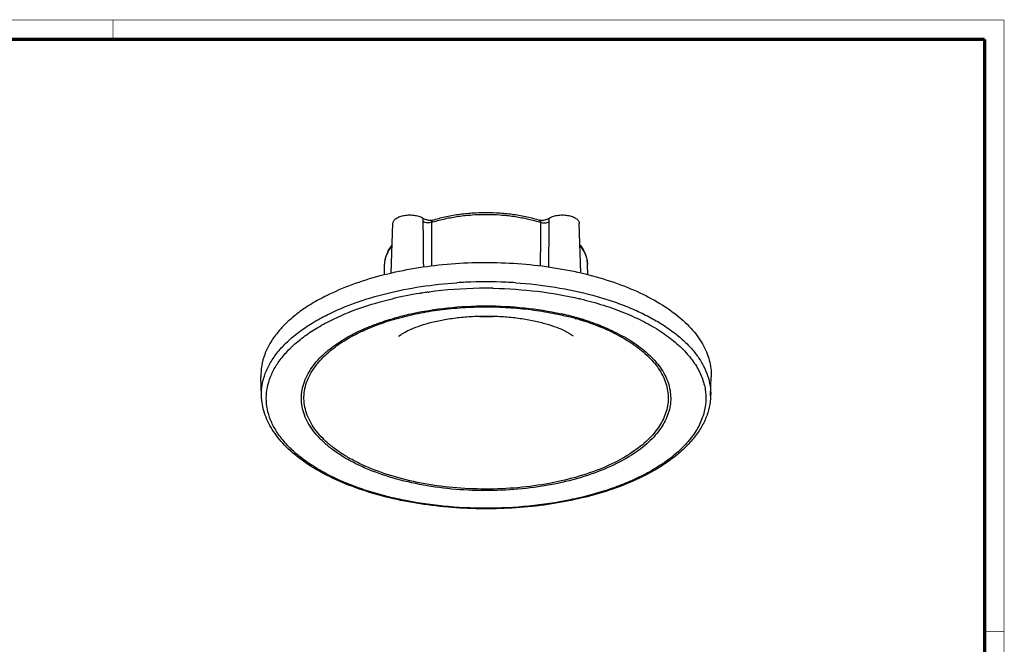
# Model space of a CAD drawing. Units: millimetres. Extents: x 10 to 287, y 10 to 200.
# Drawn here: x 134 to 287, y 103 to 200 of the extents above; entities that cross this region are included whole.
import ezdxf

# ---------------------------------------------------------------- set-up
doc = ezdxf.new("R2010")
doc.units = ezdxf.units.MM
doc.header["$LTSCALE"] = 16.335
doc.layers.get('0').update_dxf_attribs({"linetype": 'CONTINUOUS'})
for name, color, linetype in [('3_ALL_AXES', 7, 'CONTINUOUS'), ('6_ALL_SURFS', 7, 'CONTINUOUS'), ('7_ALL_FEATURES', 7, 'CONTINUOUS')]:
    doc.layers.add(name, color=color, linetype=linetype)

msp = doc.modelspace()

# ---------------------------------------------------------------- linework, layer by layer
at = {"color": 7, "linetype": 'Continuous'}
for points, const_width in [([(10, 200), (287, 200)], 0.1), ([(148.5, 197), (148.5, 200)], 0.1), ([(287, 10), (287, 200)], 0.1), ([(13, 197), (284, 197)], 0.5), ([(284, 13), (284, 197)], 0.5), ([(284, 105), (287, 105)], 0.1)]:
    msp.add_lwpolyline(points, dxfattribs=dict(at, const_width=const_width))
at = {"layer": '3_ALL_AXES', "color": 7, "linetype": 'Continuous'}
for p, q in [((191.774, 160.687), (192.008, 168.422)), ((221.228, 160.72), (220.995, 168.422))]:
    msp.add_line(p, q, dxfattribs=at)
at = {"layer": '6_ALL_SURFS', "color": 7, "linetype": 'Continuous'}
for p, q in [((190.688, 160.429), (190.737, 162.051)), ((222.315, 160.44), (222.266, 162.051))]:
    msp.add_line(p, q, dxfattribs=at)
msp.add_arc((206.502, 175.877), 21.928, 266.44464, 273.7207, dxfattribs=at)
for points, knots in [([(193.156, 151.067), (193.246, 151.133), (193.46, 151.278), (194.022, 151.612), (194.974, 152.071), (196.4, 152.606), (198.151, 153.107), (200.166, 153.528), (202.378, 153.839), (204.718, 154.018), (207.111, 154.053), (209.487, 153.944), (211.77, 153.696), (213.891, 153.326), (215.78, 152.859), (217.372, 152.335), (218.479, 151.863), (219.172, 151.499), (219.549, 151.274), (219.822, 151.089), (219.966, 150.978), (220.021, 150.931)], [0, 0, 0, 0, 0.011991, 0.0278083, 0.070247, 0.1254662, 0.1914183, 0.2659184, 0.3467218, 0.431547, 0.5180934, 0.6040527, 0.6871191, 0.7650001, 0.8354311, 0.8961921, 0.9451578, 0.9645783, 0.9803796, 0.9923458, 1, 1, 1, 1]), ([(192.97, 150.928), (192.961, 150.918), (192.952, 150.908), (192.921, 150.876), (192.956, 150.909), (192.979, 150.928), (193.028, 150.969), (193.085, 151.015), (193.13, 151.048), (193.155, 151.066)], [0, 0, 0, 0, 0.1150623, 0.1713806, 0.2369437, 0.354309, 0.5229896, 0.7392352, 1, 1, 1, 1])]:
    msp.add_open_spline(points, degree=3, knots=knots, dxfattribs=at)
at = {"layer": '7_ALL_FEATURES', "color": 7, "linetype": 'Continuous'}
for p, q in [((198.176, 168.909), (198.177, 168.909)), ((214.826, 168.909), (214.827, 168.909)), ((171.595, 141.631), (171.506, 144.591)), ((241.408, 141.631), (241.498, 144.591))]:
    msp.add_line(p, q, dxfattribs=at)
at = {"layer": '7_ALL_FEATURES', "color": 9, "linetype": 'Continuous'}
for p, q in [((197.513, 157.74), (197.636, 157.757)), ((207.547, 158.334), (207.668, 158.332)), ((218.134, 154.34), (218.149, 154.337)), ((218.163, 154.373), (218.178, 154.37)), ((220.406, 153.62), (220.422, 153.615)), ((220.417, 153.804), (220.431, 153.8)), ((220.419, 153.632), (220.435, 153.627)), ((220.422, 153.615), (220.453, 153.605)), ((220.423, 153.81), (220.438, 153.806)), ((220.431, 153.8), (220.461, 153.79)), ((220.435, 153.627), (220.468, 153.618)), ((220.438, 153.806), (220.469, 153.797)), ((220.461, 153.79), (220.508, 153.775)), ((220.469, 153.797), (220.518, 153.783)), ((224.073, 152.374), (224.09, 152.366)), ((224.102, 152.392), (224.12, 152.385)), ((224.151, 152.554), (224.168, 152.546)), ((224.174, 152.568), (224.191, 152.561)), ((224.184, 152.326), (224.206, 152.316)), ((224.217, 152.346), (224.239, 152.337)), ((225.53, 151.743), (225.546, 151.736)), ((225.572, 151.766), (225.588, 151.759))]:
    msp.add_line(p, q, dxfattribs=at)
at = {"layer": '7_ALL_FEATURES', "color": 7, "linetype": 'Continuous'}
for points in [[(198.177, 168.909), (198.055, 168.881), (197.799, 168.886)], [(215.205, 168.886), (214.956, 168.88), (214.827, 168.909)]]:
    msp.add_lwpolyline(points, dxfattribs=at)
at = {"layer": '7_ALL_FEATURES', "color": 9, "linetype": 'Continuous'}
for centre, radius, start, end in [((204.723, 147.566), 22.054, 107.0914, 107.62942), ((208.28, 147.566), 22.054, 72.37058, 72.90859), ((218.264, 161.927), 4.004, 1.76455, 9.75006), ((206.461, 90.601), 68.747, 92.58287, 93.7645), ((206.502, 89.648), 69.701, 87.41654, 92.58104), ((206.531, 90.38), 68.969, 86.23168, 87.41342), ((205.902, 96.187), 62.122, 98.04958, 98.85719), ((206.012, 95.423), 62.894, 97.76635, 98.05113), ((206.4, 92.285), 66.056, 90.81864, 97.62402), ((206.502, 90.038), 68.304, 89.12337, 90.87726), ((205.158, 100.518), 57.728, 98.93695, 103.22607), ((205.819, 96.724), 61.579, 98.85774, 98.99596), ((208.519, 103.471), 54.7, 76.62413, 76.78123), ((207.978, 108.57), 46.922, 77.20713, 77.4447), ((208.118, 109.182), 46.294, 76.40889, 77.20779), ((208.595, 111.705), 43.562, 74.25148, 76.23814), ((208.547, 110.949), 44.476, 74.51288, 76.41133), ((209.149, 113.71), 41.482, 73.67892, 74.16563), ((209.086, 112.932), 42.421, 74.01024, 74.36622), ((209.175, 113.246), 42.095, 73.88821, 74.00994), ((209.297, 114.215), 40.955, 73.39022, 73.6785), ((209.301, 113.678), 41.644, 73.24948, 73.88874), ((209.376, 114.483), 40.676, 73.2704, 73.39003), ((209.449, 114.723), 40.426, 73.02575, 73.27053), ((209.531, 114.994), 40.142, 72.85978, 73.02566), ((209.482, 114.284), 41.012, 73.08509, 73.24784), ((209.599, 115.212), 39.914, 72.69523, 72.85978), ((209.548, 114.501), 40.785, 72.92368, 73.08509), ((209.679, 115.471), 39.643, 72.46973, 72.6953), ((209.627, 114.758), 40.517, 72.70248, 72.92375), ((209.787, 115.812), 39.285, 72.18058, 72.46983), ((209.84, 115.44), 39.801, 71.75082, 72.70368), ((210.124, 116.852), 38.192, 70.655, 72.18387), ((210.217, 116.589), 38.592, 71.04326, 71.74749), ((210.865, 118.463), 36.61, 68.68271, 71.04981), ((210.661, 118.401), 36.552, 70.10957, 70.64493), ((210.911, 119.093), 35.817, 69.59477, 70.10951), ((211.064, 119.505), 35.377, 69.4794, 69.59395), ((211.205, 119.88), 34.977, 68.97365, 69.48013), ((211.416, 120.43), 34.387, 68.5476, 68.97343), ((211.56, 120.797), 33.993, 68.34875, 68.54717), ((211.662, 121.055), 33.716, 68.13844, 68.31624), ((211.597, 120.385), 34.553, 68.41036, 68.62385), ((211.766, 121.313), 33.437, 67.91327, 68.09801), ((211.69, 120.619), 34.301, 68.22963, 68.41032), ((212.121, 122.182), 32.499, 66.33407, 67.91713), ((212.195, 121.872), 32.951, 65.89324, 68.23818), ((212.746, 123.623), 30.928, 65.49886, 66.32294), ((213.171, 124.558), 29.9, 64.79023, 65.46442), ((213.392, 125.028), 29.381, 64.59021, 64.78885), ((213.548, 125.356), 29.018, 64.17164, 64.59067), ((215.744, 159.011), 33.347, 296.56429, 297.06453)]:
    msp.add_arc(centre, radius, start, end, dxfattribs=at)
at = {"layer": '7_ALL_FEATURES', "color": 7, "linetype": 'Continuous'}
msp.add_arc((215.457, 160.234), 34.738, 296.08886, 296.56428, dxfattribs=at)
for points, knots in [([(198.177, 168.909), (198.814, 169.112), (200.136, 169.467), (202.189, 169.845), (204.324, 170.074), (206.502, 170.151), (208.679, 170.074), (210.815, 169.845), (212.868, 169.467), (214.19, 169.112), (214.826, 168.909)], [0, 0, 0, 0, 0.1187692, 0.2427997, 0.3704688, 0.5000078, 0.6295442, 0.7572168, 0.8812412, 1, 1, 1, 1]), ([(192.008, 168.422), (192.01, 168.491), (192.038, 168.635), (192.144, 168.838), (192.31, 169.028), (192.531, 169.201), (192.802, 169.355), (193.236, 169.535), (193.858, 169.686), (194.652, 169.747), (195.447, 169.688), (196.17, 169.515), (196.601, 169.315), (196.782, 169.194)], [0, 0, 0, 0, 0.0385653, 0.0799437, 0.125993, 0.1776909, 0.2352736, 0.2984337, 0.4382037, 0.5886467, 0.7391709, 0.8791552, 1, 1, 1, 1]), ([(196.782, 169.194), (196.847, 169.15), (196.997, 169.075), (197.245, 168.994), (197.517, 168.935), (197.704, 168.903), (197.799, 168.886)], [0, 0, 0, 0, 0.2197893, 0.4666523, 0.7301196, 1, 1, 1, 1]), ([(215.205, 168.886), (215.299, 168.903), (215.487, 168.935), (215.759, 168.994), (216.007, 169.075), (216.157, 169.15), (216.222, 169.194)], [0, 0, 0, 0, 0.2699318, 0.5334342, 0.7802949, 1, 1, 1, 1]), ([(216.222, 169.194), (216.402, 169.315), (216.834, 169.515), (217.557, 169.688), (218.352, 169.747), (219.145, 169.686), (219.768, 169.535), (220.201, 169.355), (220.472, 169.201), (220.693, 169.028), (220.859, 168.838), (220.966, 168.635), (220.993, 168.491), (220.995, 168.422)], [0, 0, 0, 0, 0.1208452, 0.2608296, 0.4113538, 0.5617968, 0.7015666, 0.7647266, 0.8223092, 0.8740071, 0.9200564, 0.9614347, 1, 1, 1, 1]), ([(190.737, 162.051), (190.745, 162.309), (190.806, 162.83), (191.033, 163.592), (191.387, 164.329), (191.695, 164.789), (191.866, 165.012)], [0, 0, 0, 0, 0.2409658, 0.4855903, 0.7376857, 1, 1, 1, 1]), ([(221.118, 165.037), (221.458, 164.597), (221.885, 163.876), (222.196, 162.834), (222.259, 162.308), (222.266, 162.047)], [0, 0, 0, 0, 0.5139589, 0.7590237, 1, 1, 1, 1]), ([(181.753, 157.23), (183.027, 157.868), (185.754, 159.029), (190.128, 160.394), (194.855, 161.426), (199.834, 162.1), (204.957, 162.402), (210.113, 162.326), (215.191, 161.873), (220.082, 161.054), (224.679, 159.885), (228.884, 158.392), (232.609, 156.606), (235.775, 154.564), (237.951, 152.627), (239.32, 150.983), (240.139, 149.748), (240.774, 148.485), (241.219, 147.198), (241.472, 145.897), (241.511, 145.024), (241.498, 144.591)], [0, 0, 0, 0, 0.0627647, 0.1302361, 0.2015413, 0.2756245, 0.3513162, 0.4273822, 0.5025742, 0.5756775, 0.6455624, 0.7112382, 0.7719192, 0.827105, 0.8766911, 0.8995246, 0.9211779, 0.9418161, 0.9616538, 0.9809504, 1, 1, 1, 1]), ([(181.753, 157.23), (180.953, 156.83), (179.433, 155.996), (177.348, 154.592), (175.551, 153.089), (174.06, 151.501), (172.89, 149.841), (172.057, 148.123), (171.572, 146.366), (171.488, 145.176), (171.506, 144.591)], [0, 0, 0, 0, 0.1564569, 0.3028484, 0.4390328, 0.5654161, 0.6828821, 0.7929406, 0.897745, 1, 1, 1, 1]), ([(230.734, 129.035), (229.475, 128.419), (226.793, 127.297), (222.505, 125.977), (217.889, 124.982), (213.038, 124.331), (208.052, 124.038), (203.034, 124.107), (198.088, 124.539), (193.315, 125.323), (188.814, 126.445), (184.675, 127.883), (180.979, 129.611), (177.798, 131.601), (175.576, 133.5), (174.143, 135.127), (173.262, 136.362), (172.558, 137.637), (172.035, 138.946), (171.702, 140.28), (171.609, 141.182), (171.595, 141.631)], [0, 0, 0, 0, 0.0625911, 0.1295511, 0.2000949, 0.2732464, 0.3479158, 0.4229472, 0.49717, 0.5694473, 0.638727, 0.7040967, 0.7648487, 0.8205582, 0.8711804, 0.8947283, 0.9172188, 0.9388001, 0.959646, 0.9799632, 1, 1, 1, 1]), ([(241.408, 141.631), (241.39, 141.034), (241.236, 139.828), (240.664, 138.065), (239.764, 136.358), (238.555, 134.724), (237.054, 133.173), (235.277, 131.715), (233.241, 130.358), (231.766, 129.55), (230.992, 129.163)], [0, 0, 0, 0, 0.105056, 0.2126561, 0.3248908, 0.4434328, 0.5695832, 0.7041709, 0.8476568, 1, 1, 1, 1])]:
    msp.add_open_spline(points, degree=3, knots=knots, dxfattribs=at)
at = {"layer": '7_ALL_FEATURES', "color": 9, "linetype": 'Continuous'}
for points, knots in [([(196.731, 168.692), (196.73, 168.737), (196.733, 168.905), (196.753, 169.074), (196.782, 169.194)], [0, 0, 0, 0, 0.2662418, 1, 1, 1, 1]), ([(198.044, 168.584), (197.936, 168.547), (197.703, 168.499), (197.351, 168.494), (197.017, 168.552), (196.815, 168.637), (196.731, 168.692)], [0, 0, 0, 0, 0.2538492, 0.5212843, 0.7773332, 1, 1, 1, 1]), ([(198.044, 168.584), (198.043, 168.625), (198.047, 168.701), (198.078, 168.8), (198.117, 168.864), (198.152, 168.896), (198.169, 168.906), (198.177, 168.909)], [0, 0, 0, 0, 0.3299108, 0.615, 0.8439638, 0.9321759, 1, 1, 1, 1]), ([(198.242, 168.646), (198.875, 168.841), (200.189, 169.182), (202.226, 169.545), (204.344, 169.765), (206.502, 169.839), (208.66, 169.765), (210.777, 169.545), (212.814, 169.182), (214.128, 168.841), (214.761, 168.646)], [0, 0, 0, 0, 0.1188022, 0.2428482, 0.3705064, 0.5, 0.6294937, 0.7571518, 0.8811978, 1, 1, 1, 1]), ([(214.827, 168.909), (214.835, 168.906), (214.851, 168.896), (214.886, 168.864), (214.925, 168.8), (214.956, 168.701), (214.961, 168.625), (214.959, 168.584)], [0, 0, 0, 0, 0.0678645, 0.1559942, 0.3848513, 0.6699141, 1, 1, 1, 1]), ([(214.959, 168.584), (215.068, 168.547), (215.3, 168.499), (215.653, 168.494), (215.986, 168.552), (216.188, 168.637), (216.273, 168.692)], [0, 0, 0, 0, 0.2538492, 0.5212841, 0.7773329, 1, 1, 1, 1]), ([(216.222, 169.194), (216.231, 169.156), (216.264, 168.99), (216.274, 168.821), (216.273, 168.692)], [0, 0, 0, 0, 0.2330238, 1, 1, 1, 1]), ([(190.901, 163.073), (190.994, 163.389), (191.262, 164.023), (191.648, 164.591), (191.869, 164.867)], [0, 0, 0, 0, 0.4816625, 1, 1, 1, 1]), ([(221.134, 164.867), (221.338, 164.613), (221.697, 164.093), (221.958, 163.515), (222.054, 163.227)], [0, 0, 0, 0, 0.5171834, 1, 1, 1, 1]), ([(190.737, 162.051), (190.739, 162.136), (190.761, 162.482), (190.828, 162.824), (190.901, 163.073)], [0, 0, 0, 0, 0.2477714, 1, 1, 1, 1]), ([(222.054, 163.227), (222.071, 163.176), (222.135, 162.972), (222.183, 162.763), (222.21, 162.605)], [0, 0, 0, 0, 0.2528721, 1, 1, 1, 1]), ([(181.816, 154.237), (183.225, 154.942), (186.259, 156.21), (191.14, 157.654), (196.423, 158.687), (200.081, 159.078), (201.947, 159.2)], [0, 0, 0, 0, 0.2266346, 0.471622, 0.7310042, 1, 1, 1, 1]), ([(211.064, 159.2), (213.134, 159.064), (217.177, 158.613), (222.088, 157.579), (225.772, 156.478), (228.333, 155.546), (230.715, 154.502), (232.899, 153.354), (234.866, 152.111), (236.602, 150.784), (238.091, 149.381), (239.322, 147.914), (240.283, 146.392), (240.965, 144.828), (241.358, 143.235), (241.424, 142.16), (241.408, 141.631)], [0, 0, 0, 0, 0.1639585, 0.3210121, 0.3958589, 0.4677163, 0.536264, 0.6012502, 0.6625059, 0.7199664, 0.7736913, 0.8238885, 0.8709437, 0.9154371, 0.9581436, 1, 1, 1, 1]), ([(207.668, 158.332), (209.954, 158.293), (214.444, 157.992), (218.88, 157.226), (221.027, 156.721)], [0, 0, 0, 0, 0.5090327, 1, 1, 1, 1]), ([(182.346, 153.34), (183.805, 154.069), (186.955, 155.372), (190.229, 156.31), (191.95, 156.715)], [0, 0, 0, 0, 0.4797721, 1, 1, 1, 1]), ([(221.173, 156.687), (222.369, 156.402), (224.682, 155.77), (227.977, 154.596), (230.972, 153.237), (233.628, 151.709), (235.907, 150.033), (237.78, 148.229), (239.217, 146.317), (240.194, 144.32), (240.686, 142.264), (240.677, 140.187), (240.167, 138.132), (239.174, 136.137), (237.72, 134.229), (235.833, 132.429), (233.54, 130.758), (231.828, 129.781), (230.917, 129.316)], [0, 0, 0, 0, 0.0862612, 0.1682222, 0.24525, 0.3168889, 0.3829131, 0.4433936, 0.4987804, 0.5499835, 0.5984105, 0.6458817, 0.6943781, 0.7457083, 0.8012637, 0.8619343, 0.9281605, 1, 1, 1, 1]), ([(191.532, 153.319), (192.572, 153.643), (194.722, 154.218), (198.055, 154.855), (201.523, 155.278), (205.07, 155.48), (208.639, 155.458), (212.174, 155.211), (215.62, 154.746), (217.864, 154.284), (218.958, 154.016)], [0, 0, 0, 0, 0.1177134, 0.2404137, 0.3667332, 0.4952053, 0.6242988, 0.7524654, 0.8781828, 1, 1, 1, 1]), ([(194.812, 154.367), (196.693, 154.786), (200.572, 155.407), (206.486, 155.714), (212.401, 155.41), (216.282, 154.792), (218.163, 154.373)], [0, 0, 0, 0, 0.2458366, 0.499958, 0.754101, 1, 1, 1, 1]), ([(171.595, 141.631), (171.578, 142.213), (171.662, 143.4), (172.145, 145.154), (172.976, 146.867), (174.143, 148.523), (175.63, 150.107), (177.423, 151.606), (179.503, 153.006), (181.018, 153.838), (181.816, 154.237)], [0, 0, 0, 0, 0.1022548, 0.2070594, 0.3171179, 0.4345838, 0.5609672, 0.6971516, 0.843543, 1, 1, 1, 1]), ([(230.657, 129.184), (229.844, 128.778), (228.141, 128.01), (225.449, 127.017), (222.576, 126.16), (218.487, 125.197), (213.113, 124.395), (206.502, 124.074), (199.89, 124.395), (194.516, 125.197), (190.427, 126.16), (187.554, 127.017), (184.863, 128.01), (182.378, 129.13), (180.123, 130.367), (178.119, 131.708), (176.385, 133.143), (174.937, 134.659), (173.791, 136.243), (172.96, 137.882), (172.455, 139.561), (172.285, 141.262), (172.455, 142.962), (172.96, 144.642), (173.791, 146.281), (174.937, 147.865), (176.385, 149.381), (178.119, 150.816), (180.122, 152.157), (181.58, 152.956), (182.346, 153.34)], [0, 0, 0, 0, 0.0329729, 0.0677039, 0.1039995, 0.1416553, 0.220031, 0.3007149, 0.3813988, 0.4597743, 0.49743, 0.5337275, 0.5684536, 0.6014296, 0.6325203, 0.6616434, 0.6887826, 0.7140036, 0.7374704, 0.7594607, 0.7803734, 0.8007149, 0.8210564, 0.8419693, 0.8639594, 0.8874262, 0.9126474, 0.9397851, 0.9689128, 1, 1, 1, 1]), ([(186.209, 151.408), (187.029, 151.818), (188.761, 152.582), (190.549, 153.202), (191.479, 153.488)], [0, 0, 0, 0, 0.4849591, 1, 1, 1, 1]), ([(186.486, 151.315), (187.272, 151.708), (188.931, 152.442), (190.642, 153.042), (191.532, 153.319)], [0, 0, 0, 0, 0.4852892, 1, 1, 1, 1]), ([(191.479, 153.488), (191.749, 153.571), (192.85, 153.897), (193.965, 154.178), (194.812, 154.367)], [0, 0, 0, 0, 0.245374, 1, 1, 1, 1]), ([(225.654, 151.948), (226.667, 151.494), (228.555, 150.526), (230.302, 149.315), (231.077, 148.672)], [0, 0, 0, 0, 0.5246184, 1, 1, 1, 1]), ([(181.927, 148.673), (182.553, 149.192), (183.935, 150.184), (185.419, 151.013), (186.209, 151.408)], [0, 0, 0, 0, 0.479429, 1, 1, 1, 1]), ([(182.09, 148.472), (182.727, 149.014), (184.143, 150.049), (185.67, 150.907), (186.486, 151.315)], [0, 0, 0, 0, 0.4783024, 1, 1, 1, 1]), ([(226.19, 151.476), (227.07, 151.05), (228.714, 150.15), (230.234, 149.05), (230.913, 148.472)], [0, 0, 0, 0, 0.5229364, 1, 1, 1, 1]), ([(226.795, 131.115), (225.506, 130.471), (222.714, 129.328), (218.209, 128.076), (213.329, 127.245), (208.23, 126.861), (203.075, 126.937), (198.03, 127.471), (193.258, 128.445), (189.554, 129.622), (186.865, 130.771), (185.053, 131.699), (183.414, 132.706), (181.963, 133.783), (180.711, 134.923), (179.669, 136.117), (178.845, 137.357), (178.249, 138.632), (177.886, 139.934), (177.763, 141.25), (177.882, 142.565), (178.24, 143.867), (178.832, 145.144), (179.652, 146.384), (180.69, 147.579), (181.494, 148.314), (181.927, 148.673)], [0, 0, 0, 0, 0.0671195, 0.1401021, 0.2174645, 0.2974251, 0.3780484, 0.4573598, 0.5334618, 0.6046554, 0.6379871, 0.66962, 0.6994678, 0.7274907, 0.7537075, 0.7782068, 0.8011581, 0.8228246, 0.8435627, 0.8638103, 0.8840532, 0.9047781, 0.9264237, 0.9493486, 0.9738177, 1, 1, 1, 1]), ([(226.517, 131.299), (225.252, 130.667), (222.511, 129.543), (218.088, 128.311), (213.297, 127.49), (208.29, 127.106), (203.226, 127.173), (198.266, 127.687), (193.568, 128.633), (189.918, 129.779), (187.264, 130.899), (185.472, 131.805), (183.849, 132.788), (182.409, 133.841), (181.162, 134.956), (180.12, 136.125), (179.291, 137.338), (178.683, 138.589), (178.303, 139.865), (178.158, 141.156), (178.248, 142.449), (178.574, 143.73), (179.129, 144.987), (179.907, 146.211), (180.901, 147.39), (181.674, 148.117), (182.09, 148.472)], [0, 0, 0, 0, 0.0670689, 0.1399787, 0.2172616, 0.2971535, 0.3777373, 0.4570552, 0.5332234, 0.6045505, 0.637974, 0.6697142, 0.6996826, 0.7278356, 0.7541871, 0.7788183, 0.8018899, 0.8236539, 0.8444549, 0.8647199, 0.8849279, 0.9055634, 0.9270687, 0.9498098, 0.9740607, 1, 1, 1, 1]), ([(230.913, 148.472), (231.294, 148.147), (232.006, 147.483), (233.209, 146.099), (234.118, 144.592), (234.634, 143.013), (234.82, 141.84), (234.811, 140.663), (234.606, 139.491), (234.209, 138.334), (233.624, 137.2), (232.854, 136.097), (231.908, 135.031), (230.791, 134.009), (229.036, 132.675), (227.558, 131.82), (226.517, 131.299)], [0, 0, 0, 0, 0.0680401, 0.1320203, 0.249194, 0.3039321, 0.3571664, 0.4099194, 0.463254, 0.5181841, 0.5755994, 0.6362174, 0.7005709, 0.7690054, 0.8417232, 1, 1, 1, 1]), ([(231.077, 148.672), (231.474, 148.343), (232.218, 147.668), (233.479, 146.26), (234.438, 144.724), (234.995, 143.109), (235.204, 141.91), (235.212, 140.705), (235.018, 139.506), (234.625, 138.321), (234.037, 137.159), (233.259, 136.028), (232.298, 134.936), (231.161, 133.889), (229.369, 132.523), (227.859, 131.648), (226.795, 131.115)], [0, 0, 0, 0, 0.0685513, 0.1329731, 0.2507599, 0.3056465, 0.3589209, 0.411614, 0.4648069, 0.5195374, 0.5767207, 0.6370973, 0.7012189, 0.7694439, 0.8419818, 1, 1, 1, 1])]:
    msp.add_open_spline(points, degree=3, knots=knots, dxfattribs=at)
for points in [[(196.807, 161.635), (196.783, 163.987), (196.757, 166.34), (196.731, 168.692)], [(198.077, 161.836), (198.067, 164.086), (198.056, 166.335), (198.044, 168.584)], [(214.959, 168.584), (214.947, 166.323), (214.936, 164.061), (214.926, 161.8)], [(216.273, 168.692), (216.246, 166.343), (216.221, 163.994), (216.197, 161.645)]]:
    msp.add_open_spline(points, degree=3, dxfattribs=at)

doc.saveas('drawing.dxf')
